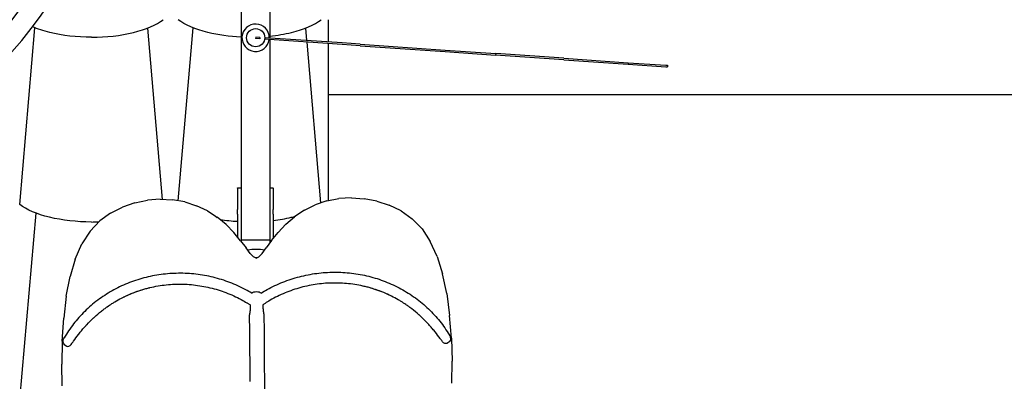
# Model space of a CAD drawing. Units: inches. Extents: x 28646.2 to 28657.5, y 1643.9 to 1654.5.
# Drawn here: x 28653.2 to 28654.6, y 1648.8 to 1649.3 of the extents above; entities that cross this region are included whole.
import ezdxf

# ---------------------------------------------------------------- set-up
doc = ezdxf.new("R2010")
doc.units = ezdxf.units.IN
doc.header["$MEASUREMENT"] = 0
doc.layers.add('Capa1', color=3, linetype='Continuous')

msp = doc.modelspace()

# ---------------------------------------------------------------- linework, layer by layer
at = {"layer": 'Capa1'}
for p, q in [((28653.5377, 1649.5471, -0.0011), (28653.5377, 1648.9869, -0.0011)), ((28653.5777, 1649.5471, -0.0011), (28653.5777, 1649.2685, -0.0011)), ((28653.6596, 1649.2629, -0.0011), (28653.6596, 1649.2941, -0.0011)), ((28653.2289, 1649.0361, -0.0011), (28653.2502, 1649.2828, -0.0011)), ((28653.4282, 1649.0433, -0.0011), (28653.4076, 1649.2825, -0.0011)), ((28653.4498, 1649.0413, -0.0011), (28653.4707, 1649.2828, -0.0011)), ((28653.6296, 1649.2649, -0.0011), (28653.6281, 1649.2825, -0.0011)), ((28653.5582, 1649.2699, -0.0011), (28653.558, 1649.2679, -0.0011)), ((28653.5639, 1649.2674, -0.0011), (28653.558, 1649.2679, -0.0011)), ((28653.5641, 1649.2694, -0.0011), (28653.5582, 1649.2699, -0.0011)), ((28653.5641, 1649.2694, -0.0011), (28653.5639, 1649.2674, -0.0011)), ((28653.564, 1649.2674, -0.0011), (28653.5639, 1649.2674, -0.0011)), ((28653.5641, 1649.2694, -0.0011), (28653.5641, 1649.2694, -0.0011)), ((28653.6787, 1649.2596, -0.0011), (28653.5707, 1649.267, -0.0011)), ((28653.6788, 1649.2616, -0.0011), (28653.5708, 1649.269, -0.0011)), ((28653.5777, 1649.2665, -0.0011), (28653.5777, 1648.9869, -0.0011)), ((28653.6492, 1649.0383, -0.0011), (28653.6298, 1649.2629, -0.0011)), ((28653.6596, 1649.0415, -0.0011), (28653.6596, 1649.2609, -0.0011)), ((28653.704, 1649.2578, -0.0011), (28653.6787, 1649.2596, -0.0011)), ((28653.7041, 1649.2598, -0.0011), (28653.6788, 1649.2616, -0.0011)), ((28653.7041, 1649.2598, -0.0011), (28653.8226, 1649.2517, -0.0011)), ((28653.704, 1649.2578, -0.0011), (28653.8225, 1649.2497, -0.0011)), ((28653.8225, 1649.2497, -0.0011), (28653.893, 1649.2448, -0.0011)), ((28653.8226, 1649.2517, -0.0011), (28653.8931, 1649.2468, -0.0011)), ((28653.8931, 1649.2468, -0.0011), (28653.893, 1649.2448, -0.0011)), ((28653.988, 1649.2383, -0.0011), (28653.893, 1649.2448, -0.0011)), ((28653.9882, 1649.2403, -0.0011), (28653.8931, 1649.2468, -0.0011)), ((28653.988, 1649.2383, -0.0011), (28654.078, 1649.2321, -0.0011)), ((28653.9882, 1649.2403, -0.0011), (28654.0781, 1649.2341, -0.0011)), ((28654.0781, 1649.2341, -0.0011), (28654.078, 1649.2321, -0.0011)), ((28654.078, 1649.2321, -0.0011), (28654.1305, 1649.2285, -0.0011)), ((28654.0781, 1649.2341, -0.0011), (28654.1307, 1649.2305, -0.0011)), ((28654.1305, 1649.2285, -0.0011), (28654.1326, 1649.2284, -0.0011)), ((28654.1307, 1649.2305, -0.0011), (28654.1327, 1649.2304, -0.0011)), ((28654.1327, 1649.2304, -0.0011), (28654.1326, 1649.2284, -0.0011)), ((28653.66, 1649.1554, -0.0011), (28653.6596, 1649.1554, -0.0011)), ((28653.6596, 1649.1513, -0.0011), (28653.66, 1649.1513, -0.0011)), ((28653.66, 1649.1513, -0.0011), (28653.66, 1649.1554, -0.0011)), ((28653.66, 1649.0416, -0.0011), (28653.66, 1649.1513, -0.0011)), ((28653.5329, 1649.0587, -0.0011), (28653.5329, 1649.0592, -0.0011)), ((28653.5329, 1649.0592, -0.0011), (28653.5377, 1649.0592, -0.0011)), ((28653.5329, 1649.0587, -0.0011), (28653.5329, 1649.0291, -0.0011)), ((28653.5777, 1649.0592, -0.0011), (28653.5825, 1649.0592, -0.0011)), ((28653.5825, 1649.0587, -0.0011), (28653.5825, 1649.0592, -0.0011)), ((28653.5825, 1649.0587, -0.0011), (28653.5825, 1649.0291, -0.0011)), ((28653.3894, 1649.0383, -0.0011), (28653.4071, 1649.042, -0.0011)), ((28653.4248, 1649.0434, -0.0011), (28653.4071, 1649.042, -0.0011)), ((28653.4248, 1649.0434, -0.0011), (28653.4423, 1649.0427, -0.0011)), ((28653.4593, 1649.0397, -0.0011), (28653.4423, 1649.0427, -0.0011)), ((28653.4593, 1649.0397, -0.0011), (28653.4755, 1649.0344, -0.0011)), ((28653.6574, 1649.0411, -0.0011), (28653.6413, 1649.0356, -0.0011)), ((28653.6574, 1649.0411, -0.0011), (28653.6743, 1649.0444, -0.0011)), ((28653.6918, 1649.0454, -0.0011), (28653.6743, 1649.0444, -0.0011)), ((28653.6918, 1649.0454, -0.0011), (28653.7096, 1649.0442, -0.0011)), ((28653.7273, 1649.0408, -0.0011), (28653.7096, 1649.0442, -0.0011)), ((28653.7273, 1649.0408, -0.0011), (28653.7446, 1649.0352, -0.0011)), ((28653.3557, 1649.0242, -0.0011), (28653.3721, 1649.0325, -0.0011)), ((28653.3894, 1649.0383, -0.0011), (28653.3721, 1649.0325, -0.0011)), ((28653.4907, 1649.0271, -0.0011), (28653.4755, 1649.0344, -0.0011)), ((28653.4907, 1649.0271, -0.0011), (28653.5014, 1649.0202, -0.0011)), ((28653.5329, 1649.0224, -0.0011), (28653.5329, 1649.0291, -0.0011)), ((28653.5825, 1649.0224, -0.0011), (28653.5825, 1649.0291, -0.0011)), ((28653.6262, 1649.0281, -0.0011), (28653.6156, 1649.021, -0.0011)), ((28653.6262, 1649.0281, -0.0011), (28653.6413, 1649.0356, -0.0011)), ((28653.7612, 1649.0271, -0.0011), (28653.7446, 1649.0352, -0.0011)), ((28653.7612, 1649.0271, -0.0011), (28653.7766, 1649.0162, -0.0011)), ((28653.2292, 1648.7633, -0.0011), (28653.2518, 1649.024, -0.0011)), ((28653.327, 1648.9988, -0.0011), (28653.3405, 1649.0131, -0.0011)), ((28653.3557, 1649.0242, -0.0011), (28653.3405, 1649.0131, -0.0011)), ((28653.5014, 1649.0202, -0.0011), (28653.5046, 1649.0181, -0.0011)), ((28653.517, 1649.008, -0.0011), (28653.5045, 1649.0182, -0.0011)), ((28653.5329, 1649.0224, -0.0011), (28653.5329, 1648.9906, -0.0011)), ((28653.5825, 1649.0224, -0.0011), (28653.5825, 1648.9885, -0.0011)), ((28653.6001, 1649.0086, -0.0011), (28653.6125, 1649.019, -0.0011)), ((28653.6156, 1649.021, -0.0011), (28653.6124, 1649.0189, -0.0011)), ((28653.7903, 1649.0021, -0.0011), (28653.7766, 1649.0162, -0.0011)), ((28653.327, 1648.9988, -0.0011), (28653.3157, 1648.981, -0.0011)), ((28653.517, 1649.008, -0.0011), (28653.5279, 1648.9968, -0.0011)), ((28653.6001, 1649.0086, -0.0011), (28653.5894, 1648.9972, -0.0011)), ((28653.7903, 1649.0021, -0.0011), (28653.8018, 1648.9845, -0.0011)), ((28653.5371, 1648.9856, -0.0011), (28653.5279, 1648.9968, -0.0011)), ((28653.5371, 1648.9856, -0.0011), (28653.5447, 1648.9754, -0.0011)), ((28653.5377, 1648.9869, -0.0011), (28653.5377, 1648.9848, -0.0011)), ((28653.5377, 1648.9869, -0.0011), (28653.5777, 1648.9869, -0.0011)), ((28653.5804, 1648.9859, -0.0011), (28653.5729, 1648.9757, -0.0011)), ((28653.5777, 1648.9869, -0.0011), (28653.5777, 1648.9822, -0.0011)), ((28653.5804, 1648.9859, -0.0011), (28653.5894, 1648.9972, -0.0011)), ((28653.8113, 1648.9635, -0.0011), (28653.8018, 1648.9845, -0.0011)), ((28653.3065, 1648.9598, -0.0011), (28653.3157, 1648.981, -0.0011)), ((28653.5507, 1648.9675, -0.0011), (28653.5447, 1648.9754, -0.0011)), ((28653.567, 1648.9676, -0.0011), (28653.5729, 1648.9757, -0.0011)), ((28653.3065, 1648.9598, -0.0011), (28653.2993, 1648.9354, -0.0011)), ((28653.5507, 1648.9675, -0.0011), (28653.5519, 1648.9663, -0.0011)), ((28653.5519, 1648.9663, -0.0011), (28653.5552, 1648.9629, -0.0011)), ((28653.5589, 1648.9613, -0.0011), (28653.5552, 1648.9629, -0.0011)), ((28653.5589, 1648.9613, -0.0011), (28653.5626, 1648.9629, -0.0011)), ((28653.5659, 1648.9664, -0.0011), (28653.5626, 1648.9629, -0.0011)), ((28653.567, 1648.9676, -0.0011), (28653.5659, 1648.9664, -0.0011)), ((28653.8113, 1648.9635, -0.0011), (28653.8189, 1648.9392, -0.0011)), ((28653.2939, 1648.9079, -0.0011), (28653.2993, 1648.9354, -0.0011)), ((28653.8247, 1648.9117, -0.0011), (28653.8189, 1648.9392, -0.0011)), ((28653.2939, 1648.9079, -0.0011), (28653.2903, 1648.8774, -0.0011)), ((28653.8247, 1648.9117, -0.0011), (28653.8287, 1648.8813, -0.0011)), ((28653.2883, 1648.8454, -0.0011), (28653.2903, 1648.8774, -0.0011)), ((28653.5493, 1648.8818, -0.0011), (28653.5493, 1648.8818, -0.0011)), ((28653.5493, 1648.8818, -0.0011), (28653.5495, 1648.8588, -0.0011)), ((28653.5697, 1648.8819, -0.0011), (28653.5697, 1648.8819, -0.0011)), ((28653.5697, 1648.8819, -0.0011), (28653.5699, 1648.8589, -0.0011)), ((28653.8312, 1648.8493, -0.0011), (28653.8287, 1648.8813, -0.0011)), ((28653.5495, 1648.8588, -0.0011), (28653.5496, 1648.8357, -0.0011)), ((28653.5699, 1648.8589, -0.0011), (28653.57, 1648.8358, -0.0011)), ((28653.8312, 1648.8493, -0.0011), (28653.8323, 1648.8174, -0.0011)), ((28653.2883, 1648.8454, -0.0011), (28653.2877, 1648.8134, -0.0011)), ((28653.5496, 1648.8357, -0.0011), (28653.5498, 1648.8125, -0.0011)), ((28653.5496, 1648.8357, -0.0011), (28653.5496, 1648.8357, -0.0011)), ((28653.57, 1648.8358, -0.0011), (28653.5702, 1648.8127, -0.0011)), ((28653.57, 1648.8358, -0.0011), (28653.57, 1648.8358, -0.0011)), ((28653.2883, 1648.7829, -0.0011), (28653.2877, 1648.8134, -0.0011)), ((28653.5498, 1648.8125, -0.0011), (28653.55, 1648.7892, -0.0011)), ((28653.5702, 1648.8127, -0.0011), (28653.5703, 1648.7894, -0.0011)), ((28653.8321, 1648.7868, -0.0011), (28653.8323, 1648.8174, -0.0011)), ((28653.5703, 1648.7894, -0.0011), (28653.5704, 1648.7693, -0.0011))]:
    msp.add_line(p, q, dxfattribs=at)
at = {"layer": 'Capa1', "elevation": -0.0011}
msp.add_lwpolyline([(28653.6607, 1650.1848), (28655.5823, 1650.1848, -0.414214), (28655.6623, 1650.1048), (28655.6623, 1649.2694, -0.414214), (28655.5823, 1649.1894), (28653.6607, 1649.1894)], format="xyb", dxfattribs=at)
at = {"layer": 'Capa1'}
msp.add_circle((28653.5581, 1649.2689, -0.0011), 0.0127, dxfattribs=at)
for centre, radius, start, end in [((28652.7827, 1649.6379, -0.0011), 0.5835, 270, 44.6332), ((28652.7827, 1649.6379, -0.0011), 0.555, 270, 44.6179), ((28653.5581, 1649.2689, -0.0011), 0.0191, 0, 353.0617), ((28653.5581, 1649.2689, -0.0011), 0.0191, 359.0798, 0), ((28653.5588, 1648.9047, -0.098), 0.0688, 80.1439, 99.9752), ((28653.5588, 1648.9047, -0.098), 0.0688, 80.1439, 99.9752), ((28653.5588, 1648.9047, -0.0011), 0.0571, 88.6387, 91.2854)]:
    msp.add_arc(centre, radius, start, end, dxfattribs=at)
at = {"layer": 'Capa1', "extrusion": (-1.34336e-16, 5.67803e-17, -1)}
for centre, radius, start, end in [((-28653.5588, 1648.9047, 0.0011), 0.00977, 49.2237, 93.0092), ((-28653.2972, 1648.8454, 0.0011), 0.00771, 302.2925, 37.0354), ((-28653.2972, 1648.8454, 0.0011), 0.00771, 37.0354, 37.7202)]:
    msp.add_arc(centre, radius, start, end, dxfattribs=at)
at = {"layer": 'Capa1', "extrusion": (1.33495e-16, 5.87298e-17, -1)}
for centre, radius, start, end in [((-28653.5598, 1648.9047, 0.0011), 0.00977, 86.1567, 129.9422), ((-28653.8223, 1648.8492, 0.0011), 0.00771, 142.1305, 236.8734), ((-28653.8223, 1648.8492, 0.0011), 0.00771, 141.4457, 142.1305)]:
    msp.add_arc(centre, radius, start, end, dxfattribs=at)
at = {"layer": 'Capa1'}
for centre, major_axis, ratio, start_param, end_param in [((28653.3292, 1649.3159, -0.0011), (0.1133, 0), 0.408067, -1.030377, -0.489957), ((28653.5498, 1649.3159, -0.0011), (0.1133, 0), 0.408067, -1.030377, -0.489957), ((28653.3292, 1649.3159, -0.0011), (0.1133, 0), 0.408067, -1.570796, -1.030377), ((28653.5498, 1649.3159, -0.0011), (0.1133, 0), 0.408067, -1.321888, -1.030377), ((28653.3289, 1649.0579, -0.0011), (0.1133, 0), 0.408067, -1.570796, -1.478355), ((28653.5494, 1649.0579, -0.0011), (0.1133, 0), 0.408067, -1.274721, -1.030377), ((28653.5494, 1649.0579, -0.0011), (0.1133, 0), 0.408067, -1.030377, -0.965398), ((28653.2972, 1648.8454, -0.0011), (-0.0061, 0.00472), 0.41315, 0, 0.055362), ((28653.2958, 1648.8456, -0.0011), (-0.00092, -0.00736), 0.760642, -0.343754, -0.170072), ((28653.2962, 1648.8455, -0.0011), (-0.00117, -0.0074), 0.836885, -0.176451, 0.108302), ((28653.2963, 1648.8455, -0.0011), (-0.00123, -0.0074), 0.84184, 0.112774, 1.254266), ((28653.2962, 1648.8456, -0.0011), (0.00132, 0.00731), 0.863888, -1.879963, -1.858648)]:
    msp.add_ellipse(centre, major_axis=major_axis, ratio=ratio, start_param=start_param, end_param=end_param, dxfattribs=at)
at = {"layer": 'Capa1', "extrusion": (5.59109e-16, -1.05395e-16, -1)}
for centre, end_param in [((28653.5498, 1649.3159, -0.0011), -0.489957), ((28653.3292, 1649.3159, -0.0011), -0.755424), ((28653.3289, 1649.0579, -0.0011), -0.489957)]:
    msp.add_ellipse(centre, major_axis=(-0.1133, 0), ratio=0.408067, start_param=-1.030377, end_param=end_param, dxfattribs=at)
at = {"layer": 'Capa1', "extrusion": (5.29588e-16, -3.07277e-16, -1)}
for centre in [(28653.3292, 1649.3159, -0.0011), (28653.3289, 1649.0579, -0.0011)]:
    msp.add_ellipse(centre, major_axis=(-0.1133, 0), ratio=0.408067, start_param=-1.570796, end_param=-1.030377, dxfattribs=at)
at = {"layer": 'Capa1', "extrusion": (5.29871e-16, -1.39205e-16, -1)}
msp.add_ellipse((28653.5498, 1649.3159, -0.0011), major_axis=(-0.1133, 0), ratio=0.408067, start_param=-1.463999, end_param=-1.030377, dxfattribs=at)
at = {"layer": 'Capa1', "extrusion": (5.27262e-16, -1.89585e-16, -1)}
msp.add_ellipse((28653.5494, 1649.0579, -0.0011), major_axis=(-0.1133, 0), ratio=0.408067, start_param=-1.425109, end_param=-1.204304, dxfattribs=at)
at = {"layer": 'Capa1', "extrusion": (1.33495e-16, 5.87298e-17, -1)}
for centre, major_axis, ratio, start_param, end_param in [((28653.8233, 1648.8494, -0.0011), (-0.00143, 0.00729), 0.863888, -1.879963, -1.858648), ((28653.8223, 1648.8492, -0.0011), (0.00603, 0.00481), 0.41315, 0, 0.055362), ((28653.8232, 1648.8494, -0.0011), (0.00133, -0.00738), 0.84184, 0.112774, 1.254266), ((28653.8233, 1648.8494, -0.0011), (0.00127, -0.00739), 0.836885, -0.176451, 0.108302), ((28653.8236, 1648.8494, -0.0011), (0.00102, -0.00734), 0.760642, -0.343754, -0.170072)]:
    msp.add_ellipse(centre, major_axis=major_axis, ratio=ratio, start_param=start_param, end_param=end_param, dxfattribs=at)
at = {"layer": 'Capa1'}
for points, knots in [([(28653.5527, 1648.9123, -0.0011), (28653.5499, 1648.914, -0.0011), (28653.5471, 1648.9156, -0.0011), (28653.5407, 1648.919, -0.0011), (28653.5371, 1648.9208, -0.0011), (28653.5297, 1648.9242, -0.0011), (28653.526, 1648.9257, -0.0011), (28653.5184, 1648.9286, -0.0011), (28653.5145, 1648.93, -0.0011), (28653.5068, 1648.9324, -0.0011), (28653.5028, 1648.9335, -0.0011), (28653.4949, 1648.9354, -0.0011), (28653.4909, 1648.9363, -0.0011), (28653.4829, 1648.9377, -0.0011), (28653.4789, 1648.9383, -0.0011), (28653.4708, 1648.9392, -0.0011), (28653.4667, 1648.9396, -0.0011), (28653.4586, 1648.94, -0.0011), (28653.4545, 1648.9401, -0.0011), (28653.4464, 1648.94, -0.0011), (28653.4423, 1648.9399, -0.0011), (28653.4342, 1648.9393, -0.0011), (28653.4301, 1648.9389, -0.0011), (28653.4221, 1648.9378, -0.0011), (28653.4181, 1648.9371, -0.0011), (28653.4101, 1648.9356, -0.0011), (28653.4062, 1648.9346, -0.0011), (28653.3984, 1648.9326, -0.0011), (28653.3945, 1648.9314, -0.0011), (28653.3868, 1648.9289, -0.0011), (28653.3831, 1648.9275, -0.0011), (28653.3756, 1648.9244, -0.0011), (28653.3719, 1648.9228, -0.0011), (28653.3647, 1648.9193, -0.0011), (28653.3612, 1648.9174, -0.0011), (28653.3542, 1648.9135, -0.0011), (28653.3508, 1648.9114, -0.0011), (28653.3441, 1648.9071, -0.0011), (28653.3409, 1648.9048, -0.0011), (28653.3345, 1648.9, -0.0011), (28653.3314, 1648.8975, -0.0011), (28653.3254, 1648.8924, -0.0011), (28653.3225, 1648.8897, -0.0011), (28653.3169, 1648.8842, -0.0011), (28653.3142, 1648.8813, -0.0011), (28653.309, 1648.8754, -0.0011), (28653.3065, 1648.8724, -0.0011), (28653.3017, 1648.8662, -0.0011), (28653.2994, 1648.8631, -0.0011), (28653.295, 1648.8566, -0.0011), (28653.293, 1648.8533, -0.0011), (28653.291, 1648.85, -0.0011)], [0.264849, 0.264849, 0.264849, 0.264849, 10.003592, 10.003592, 22.226267, 22.226267, 34.448782, 34.448782, 46.672485, 46.672485, 58.897138, 58.897138, 71.122507, 71.122507, 83.348361, 83.348361, 95.574474, 95.574474, 107.800616, 107.800616, 120.026564, 120.026564, 132.25209, 132.25209, 144.476966, 144.476966, 156.700964, 156.700964, 168.923851, 168.923851, 181.145399, 181.145399, 193.365381, 193.365381, 205.583578, 205.583578, 217.799782, 217.799782, 230.013806, 230.013806, 242.225488, 242.225488, 254.434701, 254.434701, 266.641359, 266.641359, 278.845428, 278.845428, 291.046933, 291.046933, 303.202203, 303.202203, 303.202203, 303.202203]), ([(28653.5658, 1648.9124, -0.0011), (28653.5686, 1648.9141, -0.0011), (28653.5714, 1648.9157, -0.0011), (28653.5777, 1648.9193, -0.0011), (28653.5813, 1648.9211, -0.0011), (28653.5887, 1648.9246, -0.0011), (28653.5924, 1648.9262, -0.0011), (28653.5999, 1648.9292, -0.0011), (28653.6038, 1648.9306, -0.0011), (28653.6115, 1648.9331, -0.0011), (28653.6154, 1648.9343, -0.0011), (28653.6233, 1648.9363, -0.0011), (28653.6272, 1648.9372, -0.0011), (28653.6352, 1648.9388, -0.0011), (28653.6393, 1648.9395, -0.0011), (28653.6474, 1648.9405, -0.0011), (28653.6514, 1648.9409, -0.0011), (28653.6595, 1648.9415, -0.0011), (28653.6636, 1648.9416, -0.0011), (28653.6718, 1648.9417, -0.0011), (28653.6758, 1648.9416, -0.0011), (28653.684, 1648.9411, -0.0011), (28653.688, 1648.9408, -0.0011), (28653.6961, 1648.9398, -0.0011), (28653.7001, 1648.9392, -0.0011), (28653.7081, 1648.9377, -0.0011), (28653.712, 1648.9369, -0.0011), (28653.7199, 1648.9349, -0.0011), (28653.7238, 1648.9338, -0.0011), (28653.7314, 1648.9314, -0.0011), (28653.7352, 1648.93, -0.0011), (28653.7427, 1648.9271, -0.0011), (28653.7464, 1648.9255, -0.0011), (28653.7537, 1648.9221, -0.0011), (28653.7573, 1648.9203, -0.0011), (28653.7643, 1648.9165, -0.0011), (28653.7677, 1648.9145, -0.0011), (28653.7745, 1648.9102, -0.0011), (28653.7778, 1648.908, -0.0011), (28653.7842, 1648.9033, -0.0011), (28653.7873, 1648.9008, -0.0011), (28653.7934, 1648.8958, -0.0011), (28653.7963, 1648.8931, -0.0011), (28653.802, 1648.8877, -0.0011), (28653.8048, 1648.8849, -0.0011), (28653.8101, 1648.8791, -0.0011), (28653.8126, 1648.8761, -0.0011), (28653.8175, 1648.87, -0.0011), (28653.8199, 1648.8669, -0.0011), (28653.8243, 1648.8605, -0.0011), (28653.8264, 1648.8572, -0.0011), (28653.8284, 1648.8539, -0.0011)], [0.264849, 0.264849, 0.264849, 0.264849, 10.003592, 10.003592, 22.226267, 22.226267, 34.448782, 34.448782, 46.672485, 46.672485, 58.897138, 58.897138, 71.122507, 71.122507, 83.348361, 83.348361, 95.574474, 95.574474, 107.800616, 107.800616, 120.026564, 120.026564, 132.25209, 132.25209, 144.476966, 144.476966, 156.700964, 156.700964, 168.923851, 168.923851, 181.145399, 181.145399, 193.365381, 193.365381, 205.583578, 205.583578, 217.799782, 217.799782, 230.013806, 230.013806, 242.225488, 242.225488, 254.434701, 254.434701, 266.641359, 266.641359, 278.845428, 278.845428, 291.046933, 291.046933, 303.202203, 303.202203, 303.202203, 303.202203]), ([(28653.3741, 1648.907, -0.0011), (28653.3771, 1648.9084, -0.0011), (28653.3801, 1648.9098, -0.0011), (28653.3866, 1648.9125, -0.0011), (28653.3902, 1648.9139, -0.0011), (28653.3975, 1648.9164, -0.0011), (28653.4012, 1648.9176, -0.0011), (28653.4086, 1648.9196, -0.0011), (28653.4124, 1648.9205, -0.0011), (28653.42, 1648.9221, -0.0011), (28653.4238, 1648.9227, -0.0011), (28653.4315, 1648.9238, -0.0011), (28653.4354, 1648.9242, -0.0011), (28653.4431, 1648.9248, -0.0011), (28653.447, 1648.9249, -0.0011), (28653.4548, 1648.925, -0.0011), (28653.4587, 1648.9249, -0.0011), (28653.4665, 1648.9244, -0.0011), (28653.4704, 1648.9241, -0.0011), (28653.4781, 1648.9231, -0.0011), (28653.482, 1648.9225, -0.0011), (28653.4896, 1648.9211, -0.0011), (28653.4935, 1648.9202, -0.0011), (28653.501, 1648.9183, -0.0011), (28653.5047, 1648.9172, -0.0011), (28653.5121, 1648.9148, -0.0011), (28653.5158, 1648.9135, -0.0011), (28653.523, 1648.9106, -0.0011), (28653.5266, 1648.9091, -0.0011), (28653.5336, 1648.9057, -0.0011), (28653.537, 1648.9039, -0.0011), (28653.5428, 1648.9007, -0.0011), (28653.5452, 1648.8993, -0.0011), (28653.5475, 1648.8978, -0.0011)], [0, 0, 0, 0, 10.004272, 10.004272, 21.707888, 21.707888, 33.408331, 33.408331, 45.106941, 45.106941, 56.803994, 56.803994, 68.499768, 68.499768, 80.194537, 80.194537, 91.888572, 91.888572, 103.582139, 103.582139, 115.275503, 115.275503, 126.968926, 126.968926, 138.662672, 138.662672, 150.357008, 150.357008, 162.052207, 162.052207, 173.74855, 173.74855, 182.127653, 182.127653, 182.127653, 182.127653]), ([(28653.393, 1648.9149, -0.0011), (28653.396, 1648.916, -0.0011), (28653.399, 1648.9169, -0.0011), (28653.4039, 1648.9184, -0.0011), (28653.4057, 1648.9189, -0.0011), (28653.4075, 1648.9193, -0.0011)], [-22.065849, -22.065849, -22.065849, -22.065849, -12.461353, -12.461353, -6.700238, -6.700238, -6.700238, -6.700238]), ([(28653.7445, 1648.9097, -0.0011), (28653.7415, 1648.9111, -0.0011), (28653.7385, 1648.9124, -0.0011), (28653.7319, 1648.9151, -0.0011), (28653.7283, 1648.9164, -0.0011), (28653.721, 1648.9188, -0.0011), (28653.7173, 1648.9199, -0.0011), (28653.7098, 1648.9218, -0.0011), (28653.706, 1648.9227, -0.0011), (28653.6984, 1648.9241, -0.0011), (28653.6945, 1648.9247, -0.0011), (28653.6868, 1648.9257, -0.0011), (28653.683, 1648.926, -0.0011), (28653.6752, 1648.9264, -0.0011), (28653.6713, 1648.9265, -0.0011), (28653.6635, 1648.9265, -0.0011), (28653.6596, 1648.9263, -0.0011), (28653.6519, 1648.9258, -0.0011), (28653.648, 1648.9254, -0.0011), (28653.6402, 1648.9243, -0.0011), (28653.6364, 1648.9237, -0.0011), (28653.6288, 1648.9221, -0.0011), (28653.625, 1648.9212, -0.0011), (28653.6175, 1648.9192, -0.0011), (28653.6137, 1648.918, -0.0011), (28653.6064, 1648.9155, -0.0011), (28653.6027, 1648.9141, -0.0011), (28653.5956, 1648.9111, -0.0011), (28653.592, 1648.9095, -0.0011), (28653.5851, 1648.9061, -0.0011), (28653.5817, 1648.9043, -0.0011), (28653.5759, 1648.9009, -0.0011), (28653.5736, 1648.8995, -0.0011), (28653.5712, 1648.898, -0.0011)], [0, 0, 0, 0, 10.004272, 10.004272, 21.707888, 21.707888, 33.408331, 33.408331, 45.106941, 45.106941, 56.803994, 56.803994, 68.499768, 68.499768, 80.194537, 80.194537, 91.888572, 91.888572, 103.582139, 103.582139, 115.275503, 115.275503, 126.968926, 126.968926, 138.662672, 138.662672, 150.357008, 150.357008, 162.052207, 162.052207, 173.74855, 173.74855, 182.127653, 182.127653, 182.127653, 182.127653]), ([(28653.7255, 1648.9173, -0.0011), (28653.7225, 1648.9183, -0.0011), (28653.7195, 1648.9193, -0.0011), (28653.7146, 1648.9206, -0.0011), (28653.7127, 1648.9211, -0.0011), (28653.7109, 1648.9215, -0.0011)], [-22.065849, -22.065849, -22.065849, -22.065849, -12.461353, -12.461353, -6.700238, -6.700238, -6.700238, -6.700238]), ([(28653.7437, 1648.91, -0.0011), (28653.7425, 1648.9106, -0.0011), (28653.7412, 1648.9112, -0.0011), (28653.736, 1648.9135, -0.0011), (28653.732, 1648.915, -0.0011), (28653.7279, 1648.9165, -0.0011)], [-17.619411, -17.619411, -17.619411, -17.619411, -13.538308, -13.538308, -0.312036, -0.312036, -0.312036, -0.312036]), ([(28653.3596, 1648.899, -0.0011), (28653.3603, 1648.8994, -0.0011), (28653.3611, 1648.8998, -0.0011), (28653.3648, 1648.9021, -0.0011), (28653.3679, 1648.9038, -0.0011), (28653.371, 1648.9054, -0.0011)], [-16.685459, -16.685459, -16.685459, -16.685459, -14.078098, -14.078098, -3.358717, -3.358717, -3.358717, -3.358717]), ([(28653.371, 1648.9054, -0.0011), (28653.3722, 1648.906, -0.0011), (28653.3734, 1648.9066, -0.0011), (28653.3748, 1648.9073, -0.0011), (28653.3748, 1648.9073, -0.0011), (28653.3749, 1648.9074, -0.0011)], [-18.742843, -18.742843, -18.742843, -18.742843, -14.513878, -14.513878, -14.220256, -14.220256, -14.220256, -14.220256]), ([(28653.3749, 1648.9074, -0.0011), (28653.3761, 1648.9079, -0.0011), (28653.3773, 1648.9085, -0.0011), (28653.3825, 1648.9109, -0.0011), (28653.3865, 1648.9125, -0.0011), (28653.3906, 1648.914, -0.0011)], [-17.619411, -17.619411, -17.619411, -17.619411, -13.538308, -13.538308, -0.312036, -0.312036, -0.312036, -0.312036]), ([(28653.7477, 1648.9081, -0.0011), (28653.7464, 1648.9087, -0.0011), (28653.7452, 1648.9093, -0.0011), (28653.7438, 1648.91, -0.0011), (28653.7438, 1648.91, -0.0011), (28653.7437, 1648.91, -0.0011)], [-18.742843, -18.742843, -18.742843, -18.742843, -14.513878, -14.513878, -14.220256, -14.220256, -14.220256, -14.220256]), ([(28653.7591, 1648.9019, -0.0011), (28653.7584, 1648.9023, -0.0011), (28653.7576, 1648.9027, -0.0011), (28653.7539, 1648.9049, -0.0011), (28653.7508, 1648.9066, -0.0011), (28653.7477, 1648.9081, -0.0011)], [-16.685459, -16.685459, -16.685459, -16.685459, -14.078098, -14.078098, -3.358717, -3.358717, -3.358717, -3.358717]), ([(28653.7678, 1648.8963, -0.0011), (28653.7656, 1648.8978, -0.0011), (28653.7634, 1648.8992, -0.0011), (28653.7605, 1648.901, -0.0011), (28653.7598, 1648.9015, -0.0011), (28653.7591, 1648.9019, -0.0011)], [-23.20403, -23.20403, -23.20403, -23.20403, -15.072286, -15.072286, -12.655195, -12.655195, -12.655195, -12.655195]), ([(28653.3331, 1648.8789, -0.0011), (28653.3363, 1648.8818, -0.0011), (28653.3395, 1648.8846, -0.0011), (28653.3437, 1648.8879, -0.0011), (28653.3445, 1648.8885, -0.0011), (28653.3453, 1648.8892, -0.0011)], [-27.890969, -27.890969, -27.890969, -27.890969, -14.713502, -14.713502, -11.522004, -11.522004, -11.522004, -11.522004]), ([(28653.3453, 1648.8892, -0.0011), (28653.3459, 1648.8896, -0.0011), (28653.3464, 1648.89, -0.0011), (28653.3483, 1648.8913, -0.0011), (28653.3496, 1648.8923, -0.0011), (28653.351, 1648.8933, -0.0011)], [-15.836783, -15.836783, -15.836783, -15.836783, -13.817744, -13.817744, -8.674608, -8.674608, -8.674608, -8.674608]), ([(28653.351, 1648.8933, -0.0011), (28653.3532, 1648.8948, -0.0011), (28653.3554, 1648.8963, -0.0011), (28653.3583, 1648.8981, -0.0011), (28653.3589, 1648.8985, -0.0011), (28653.3596, 1648.899, -0.0011)], [-23.20403, -23.20403, -23.20403, -23.20403, -15.072286, -15.072286, -12.655195, -12.655195, -12.655195, -12.655195]), ([(28653.7735, 1648.8923, -0.0011), (28653.773, 1648.8927, -0.0011), (28653.7724, 1648.8931, -0.0011), (28653.7705, 1648.8944, -0.0011), (28653.7692, 1648.8954, -0.0011), (28653.7678, 1648.8963, -0.0011)], [-15.836783, -15.836783, -15.836783, -15.836783, -13.817744, -13.817744, -8.674608, -8.674608, -8.674608, -8.674608]), ([(28653.7859, 1648.8822, -0.0011), (28653.7827, 1648.8851, -0.0011), (28653.7794, 1648.8878, -0.0011), (28653.7752, 1648.891, -0.0011), (28653.7743, 1648.8917, -0.0011), (28653.7735, 1648.8923, -0.0011)], [-27.890969, -27.890969, -27.890969, -27.890969, -14.713502, -14.713502, -11.522004, -11.522004, -11.522004, -11.522004]), ([(28653.321, 1648.8668, -0.0011), (28653.3215, 1648.8673, -0.0011), (28653.322, 1648.8678, -0.0011), (28653.3255, 1648.8716, -0.0011), (28653.3286, 1648.8747, -0.0011), (28653.3318, 1648.8777, -0.0011)], [-16.417615, -16.417615, -16.417615, -16.417615, -14.291019, -14.291019, -0.662879, -0.662879, -0.662879, -0.662879]), ([(28653.7981, 1648.8703, -0.0011), (28653.7977, 1648.8708, -0.0011), (28653.7972, 1648.8713, -0.0011), (28653.7936, 1648.875, -0.0011), (28653.7905, 1648.878, -0.0011), (28653.7873, 1648.881, -0.0011)], [-16.417615, -16.417615, -16.417615, -16.417615, -14.291019, -14.291019, -0.662879, -0.662879, -0.662879, -0.662879]), ([(28653.3112, 1648.8551, -0.0011), (28653.3119, 1648.856, -0.0011), (28653.3126, 1648.8568, -0.0011), (28653.3139, 1648.8585, -0.0011), (28653.3145, 1648.8592, -0.0011), (28653.315, 1648.8599, -0.0011)], [-16.870905, -16.870905, -16.870905, -16.870905, -13.377767, -13.377767, -10.517455, -10.517455, -10.517455, -10.517455]), ([(28653.315, 1648.8599, -0.0011), (28653.3165, 1648.8616, -0.0011), (28653.3179, 1648.8633, -0.0011), (28653.3199, 1648.8656, -0.0011), (28653.3205, 1648.8662, -0.0011), (28653.321, 1648.8668, -0.0011)], [-21.532502, -21.532502, -21.532502, -21.532502, -14.689319, -14.689319, -12.119095, -12.119095, -12.119095, -12.119095]), ([(28653.8042, 1648.8634, -0.0011), (28653.8028, 1648.8651, -0.0011), (28653.8013, 1648.8668, -0.0011), (28653.7993, 1648.869, -0.0011), (28653.7987, 1648.8697, -0.0011), (28653.7981, 1648.8703, -0.0011)], [-21.532502, -21.532502, -21.532502, -21.532502, -14.689319, -14.689319, -12.119095, -12.119095, -12.119095, -12.119095]), ([(28653.8082, 1648.8587, -0.0011), (28653.8075, 1648.8596, -0.0011), (28653.8068, 1648.8604, -0.0011), (28653.8054, 1648.862, -0.0011), (28653.8048, 1648.8627, -0.0011), (28653.8042, 1648.8634, -0.0011)], [-16.870905, -16.870905, -16.870905, -16.870905, -13.377767, -13.377767, -10.517455, -10.517455, -10.517455, -10.517455]), ([(28653.3039, 1648.8454, -0.0011), (28653.3062, 1648.8486, -0.0011), (28653.3084, 1648.8516, -0.0011), (28653.3109, 1648.8548, -0.0011), (28653.311, 1648.8549, -0.0011), (28653.3112, 1648.8551, -0.0011)], [-25.597891, -25.597891, -25.597891, -25.597891, -13.714288, -13.714288, -13.125636, -13.125636, -13.125636, -13.125636]), ([(28653.8155, 1648.8491, -0.0011), (28653.8132, 1648.8522, -0.0011), (28653.811, 1648.8552, -0.0011), (28653.8084, 1648.8584, -0.0011), (28653.8083, 1648.8586, -0.0011), (28653.8082, 1648.8587, -0.0011)], [-25.597891, -25.597891, -25.597891, -25.597891, -13.714288, -13.714288, -13.125636, -13.125636, -13.125636, -13.125636])]:
    msp.add_open_spline(points, degree=3, knots=knots, dxfattribs=at)
for points in [[(28653.391, 1648.9142, -0.0011), (28653.3916, 1648.9144, -0.0011), (28653.3923, 1648.9146, -0.0011), (28653.393, 1648.9149, -0.0011)], [(28653.4075, 1648.9193, -0.0011), (28653.4083, 1648.9195, -0.0011), (28653.4091, 1648.9197, -0.0011), (28653.4098, 1648.9199, -0.0011)], [(28653.7109, 1648.9215, -0.0011), (28653.7101, 1648.9217, -0.0011), (28653.7093, 1648.9219, -0.0011), (28653.7086, 1648.9221, -0.0011)], [(28653.7275, 1648.9166, -0.0011), (28653.7269, 1648.9168, -0.0011), (28653.7262, 1648.9171, -0.0011), (28653.7255, 1648.9173, -0.0011)], [(28653.7279, 1648.9165, -0.0011), (28653.7278, 1648.9165, -0.0011), (28653.7277, 1648.9166, -0.0011), (28653.7275, 1648.9166, -0.0011)], [(28653.3906, 1648.914, -0.0011), (28653.3907, 1648.9141, -0.0011), (28653.3908, 1648.9141, -0.0011), (28653.391, 1648.9142, -0.0011)], [(28653.5529, 1648.9122, -0.0011), (28653.5529, 1648.9122, -0.0011), (28653.5528, 1648.9123, -0.0011), (28653.5527, 1648.9123, -0.0011)], [(28653.5656, 1648.9123, -0.0011), (28653.5657, 1648.9123, -0.0011), (28653.5658, 1648.9124, -0.0011), (28653.5658, 1648.9124, -0.0011)], [(28653.5464, 1648.8986, -0.0011), (28653.5467, 1648.8983, -0.0011), (28653.5471, 1648.8981, -0.0011), (28653.5475, 1648.8978, -0.0011)], [(28653.5475, 1648.8978, -0.0011), (28653.548, 1648.8975, -0.0011), (28653.5486, 1648.8972, -0.0011), (28653.5491, 1648.8968, -0.0011)], [(28653.5491, 1648.8968, -0.0011), (28653.5496, 1648.8965, -0.0011), (28653.5502, 1648.8962, -0.0011), (28653.5507, 1648.8959, -0.0011)], [(28653.5696, 1648.897, -0.0011), (28653.5691, 1648.8967, -0.0011), (28653.5686, 1648.8964, -0.0011), (28653.5681, 1648.8961, -0.0011)], [(28653.5712, 1648.898, -0.0011), (28653.5707, 1648.8977, -0.0011), (28653.5702, 1648.8973, -0.0011), (28653.5696, 1648.897, -0.0011)], [(28653.5724, 1648.8987, -0.0011), (28653.572, 1648.8985, -0.0011), (28653.5716, 1648.8982, -0.0011), (28653.5712, 1648.898, -0.0011)], [(28653.3318, 1648.8777, -0.0011), (28653.3319, 1648.8778, -0.0011), (28653.3321, 1648.878, -0.0011), (28653.3322, 1648.8781, -0.0011)], [(28653.3322, 1648.8781, -0.0011), (28653.3325, 1648.8784, -0.0011), (28653.3328, 1648.8787, -0.0011), (28653.3331, 1648.8789, -0.0011)], [(28653.7868, 1648.8814, -0.0011), (28653.7865, 1648.8817, -0.0011), (28653.7862, 1648.882, -0.0011), (28653.7859, 1648.8822, -0.0011)], [(28653.7873, 1648.881, -0.0011), (28653.7871, 1648.8812, -0.0011), (28653.787, 1648.8813, -0.0011), (28653.7868, 1648.8814, -0.0011)], [(28653.817, 1648.8472, -0.0011), (28653.8165, 1648.8478, -0.0011), (28653.816, 1648.8485, -0.0011), (28653.8155, 1648.8491, -0.0011)], [(28653.8177, 1648.8462, -0.0011), (28653.8174, 1648.8465, -0.0011), (28653.8172, 1648.8468, -0.0011), (28653.817, 1648.8472, -0.0011)], [(28653.3019, 1648.8424, -0.0011), (28653.3021, 1648.8427, -0.0011), (28653.3023, 1648.8431, -0.0011), (28653.3026, 1648.8434, -0.0011)], [(28653.3026, 1648.8434, -0.0011), (28653.303, 1648.8441, -0.0011), (28653.3035, 1648.8448, -0.0011), (28653.3039, 1648.8454, -0.0011)]]:
    msp.add_open_spline(points, degree=3, dxfattribs=at)
for points in [[(28653.5507, 1648.8959, -0.0011), (28653.5507, 1648.888, -0.0011), (28653.5493, 1648.8818, -0.0011)], [(28653.5681, 1648.8961, -0.0011), (28653.5682, 1648.8881, -0.0011), (28653.5697, 1648.8819, -0.0011)]]:
    msp.add_rational_spline(points, [0.999970119202, 0.999961215655, 0.999997997216], degree=2, dxfattribs=at)

doc.saveas('drawing.dxf')
